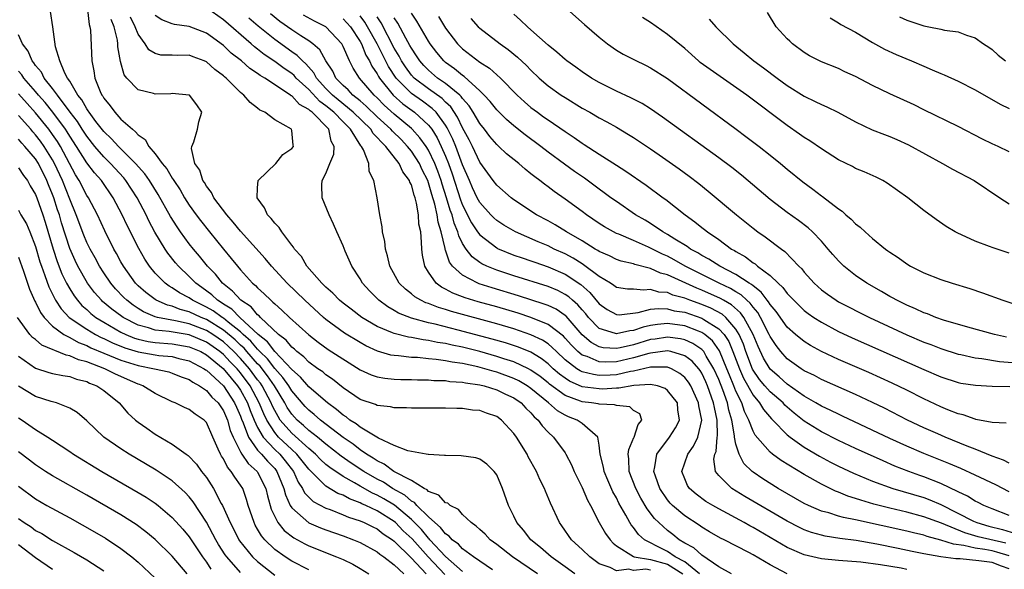
# Model space of a CAD drawing. Units: inches. Extents: x 2505869 to 2508000, y 1540363 to 1542000.
# Drawn here: x 2507803 to 2507918, y 1540782 to 1540846 of the extents above; entities that cross this region are included whole.
import ezdxf

# ---------------------------------------------------------------- set-up
doc = ezdxf.new("R2010")
doc.units = ezdxf.units.IN
doc.header["$MEASUREMENT"] = 0
doc.layers.add('LD25051539_2ft', color=72, linetype='Continuous')

msp = doc.modelspace()

# ---------------------------------------------------------------- linework, layer by layer
at = {"layer": 'LD25051539_2ft'}
for points, elevation in [([(2507865.09, 1540849), (2507869.26, 1540845.26), (2507871, 1540843.78), (2507871.96, 1540843), (2507873, 1540842.27), (2507873.79, 1540841.79), (2507875.11, 1540841.11), (2507876.47, 1540840.47), (2507877, 1540840.21), (2507879, 1540838.94), (2507887.01, 1540833), (2507888.16, 1540832.16), (2507889.7, 1540831), (2507891, 1540829.98), (2507892.2, 1540829), (2507893, 1540828.33), (2507894.84, 1540826.84), (2507896.01, 1540826.01), (2507897, 1540825.24), (2507897.15, 1540825.15), (2507899, 1540823.69), (2507899.42, 1540823.42), (2507899.88, 1540823), (2507900.49, 1540822.49), (2507901, 1540821.95), (2507901.55, 1540821.55), (2507902.13, 1540821), (2507903, 1540820.23), (2507904.51, 1540819), (2507904.8, 1540818.8), (2507905, 1540818.64), (2507905.99, 1540817.99), (2507907, 1540817.25), (2507907.42, 1540817), (2507909, 1540816.21), (2507911, 1540815.43), (2507912.31, 1540815), (2507914.37, 1540814.37), (2507915.87, 1540813.87), (2507918.23, 1540813), (2507923.33, 1540811.33)], 7982), ([(2507811.07, 1540847), (2507811.27, 1540845.27), (2507811.36, 1540845), (2507811.42, 1540844.58), (2507811.58, 1540841), (2507811.83, 1540839.83), (2507811.94, 1540839), (2507812.56, 1540837.44), (2507812.77, 1540837), (2507812.87, 1540836.87), (2507813, 1540836.63), (2507813.74, 1540835.74), (2507814.28, 1540835), (2507815, 1540834.2), (2507816.34, 1540833), (2507816.72, 1540832.72), (2507817, 1540832.36), (2507817.82, 1540831.82), (2507818.25, 1540831), (2507819, 1540830.14), (2507819.84, 1540829), (2507820.38, 1540828.38), (2507821, 1540827.3), (2507821.13, 1540827.13), (2507821.19, 1540827), (2507821.92, 1540825.92), (2507822.45, 1540825), (2507823, 1540824.14), (2507823.81, 1540823), (2507824.32, 1540822.32), (2507825.35, 1540821), (2507827, 1540818.98), (2507827.91, 1540817.91), (2507828.64, 1540817), (2507829, 1540816.57), (2507830.42, 1540815), (2507830.74, 1540814.74), (2507831, 1540814.45), (2507831.76, 1540813.76), (2507832.53, 1540813), (2507832.8, 1540812.8), (2507833, 1540812.58), (2507833.85, 1540811.85), (2507834.75, 1540811), (2507837, 1540808.96), (2507838.1, 1540808.1), (2507839.26, 1540807.26), (2507843, 1540804.88), (2507844.28, 1540804.28), (2507845, 1540804.05), (2507845.89, 1540803.89), (2507847, 1540803.79), (2507847.76, 1540803.76), (2507849, 1540803.74), (2507849.71, 1540803.71), (2507851, 1540803.7), (2507851.64, 1540803.64), (2507853, 1540803.61), (2507853.52, 1540803.52), (2507855, 1540803.43), (2507855.35, 1540803.35), (2507857, 1540803.13), (2507857.53, 1540803), (2507859, 1540802.55), (2507860.04, 1540802.04), (2507861, 1540801.59), (2507861.85, 1540801), (2507862.4, 1540800.4), (2507863, 1540799.84), (2507863.38, 1540799.38), (2507863.85, 1540799), (2507864.31, 1540798.31), (2507865, 1540797.59), (2507865.64, 1540797), (2507867, 1540795.16), (2507867.1, 1540795), (2507867.76, 1540793.76), (2507868.07, 1540793), (2507869, 1540791.1), (2507869.61, 1540789.61), (2507869.96, 1540789), (2507870.99, 1540787), (2507871.73, 1540785.73), (2507872.26, 1540785), (2507872.61, 1540784.61), (2507873, 1540784.29), (2507875, 1540783.03), (2507875.08, 1540783), (2507877, 1540782.68), (2507879, 1540782.13), (2507880.78, 1540781)], 8014), ([(2507907, 1540781.53), (2507906.33, 1540781.67), (2507903.92, 1540782.08), (2507901.64, 1540782.36), (2507899, 1540782.58), (2507897, 1540782.78), (2507895, 1540783.22), (2507893, 1540784.09), (2507889, 1540786.42), (2507888.62, 1540786.62), (2507887.95, 1540787), (2507885, 1540788.6), (2507884.31, 1540789), (2507883.49, 1540789.49), (2507882.33, 1540790.33), (2507881.56, 1540791), (2507881.34, 1540791.34), (2507881, 1540792.13), (2507880.66, 1540793), (2507881.35, 1540795), (2507882.05, 1540795.95), (2507882.52, 1540797), (2507882.99, 1540799), (2507882.67, 1540800.67), (2507882.63, 1540801), (2507881.71, 1540803), (2507881.43, 1540803.43), (2507881, 1540803.98), (2507880.45, 1540804.45), (2507879.44, 1540805), (2507879, 1540805.18), (2507877.2, 1540805.2), (2507877, 1540805.17), (2507875, 1540804.7), (2507874.66, 1540804.66), (2507873, 1540804.3), (2507872.26, 1540804.26), (2507871, 1540804.22), (2507870.31, 1540804.31), (2507869, 1540804.65), (2507868.75, 1540804.75), (2507868.38, 1540805), (2507867, 1540806.05), (2507865.98, 1540807), (2507865.5, 1540807.5), (2507865, 1540807.9), (2507864.35, 1540808.35), (2507863, 1540808.98), (2507861, 1540809.66), (2507859, 1540810.25), (2507853.69, 1540811.69), (2507853, 1540811.92), (2507852.16, 1540812.16), (2507851, 1540812.62), (2507850.71, 1540812.71), (2507850.11, 1540813), (2507849.41, 1540813.41), (2507849, 1540813.77), (2507848.3, 1540814.3), (2507847.57, 1540815), (2507846.48, 1540817), (2507846.22, 1540818.22), (2507845.97, 1540819), (2507845.9, 1540819.9), (2507845.62, 1540821), (2507845.58, 1540821.58), (2507845.29, 1540823), (2507844.98, 1540825), (2507844.61, 1540827), (2507844.08, 1540828.08), (2507844.01, 1540829), (2507843.41, 1540830.59), (2507843.17, 1540831), (2507843.08, 1540831.08), (2507841.89, 1540833), (2507841, 1540833.87), (2507839.91, 1540835), (2507839, 1540835.75), (2507838.27, 1540836.27), (2507837, 1540837.64), (2507835.53, 1540839), (2507835.28, 1540839.28), (2507835, 1540839.52), (2507834.12, 1540840.12), (2507833, 1540840.95), (2507831.77, 1540841.77), (2507831, 1540842.38), (2507830.64, 1540842.64), (2507830.24, 1540843), (2507827, 1540845.79), (2507825, 1540847.21)], 8006), ([(2507877, 1540781.46), (2507876.44, 1540781.56), (2507875, 1540781.41), (2507874.45, 1540781.55), (2507873, 1540781.36), (2507872.26, 1540781.74), (2507871, 1540782.2), (2507869.88, 1540783), (2507869, 1540783.87), (2507867.76, 1540785), (2507866.62, 1540786.62), (2507866.33, 1540787), (2507865.28, 1540789.28), (2507864.7, 1540790.7), (2507864.58, 1540791), (2507864.06, 1540792.06), (2507863.66, 1540793), (2507862.69, 1540794.69), (2507862.54, 1540795), (2507861.3, 1540797), (2507861, 1540797.42), (2507859.55, 1540799), (2507859, 1540799.4), (2507857.8, 1540799.8), (2507857, 1540800.11), (2507856.17, 1540800.17), (2507855, 1540800.33), (2507854.33, 1540800.33), (2507853, 1540800.37), (2507849, 1540800.38), (2507848.42, 1540800.42), (2507847, 1540800.43), (2507846.54, 1540800.54), (2507845, 1540800.69), (2507844.8, 1540800.8), (2507843, 1540801.4), (2507841, 1540802.76), (2507839.77, 1540803.77), (2507839, 1540804.29), (2507838.62, 1540804.62), (2507838.07, 1540805), (2507837, 1540805.77), (2507836.4, 1540806.4), (2507835.6, 1540807), (2507835.3, 1540807.3), (2507835, 1540807.53), (2507834.35, 1540808.35), (2507833.46, 1540809), (2507831.33, 1540811), (2507831.18, 1540811.18), (2507831, 1540811.3), (2507830.23, 1540812.23), (2507829.02, 1540813), (2507828.08, 1540814.07), (2507826.89, 1540815), (2507826.06, 1540816.06), (2507825.15, 1540817), (2507824.18, 1540818.18), (2507823.48, 1540819), (2507823, 1540819.61), (2507821.98, 1540821), (2507821.58, 1540821.58), (2507820.81, 1540822.81), (2507819.37, 1540825.37), (2507818.34, 1540827), (2507817.79, 1540827.79), (2507816.7, 1540829), (2507814.7, 1540831), (2507813.9, 1540831.9), (2507813, 1540832.73), (2507812.08, 1540833.92), (2507811.28, 1540835), (2507811.18, 1540835.18), (2507811, 1540835.41), (2507810.43, 1540836.43), (2507809.96, 1540837), (2507809, 1540838.63), (2507808.75, 1540839), (2507808.45, 1540839.55), (2507807.84, 1540841), (2507807.34, 1540842.66), (2507807.04, 1540845), (2507806.77, 1540846.77)], 8016), ([(2507882.74, 1540781), (2507881, 1540782.43), (2507879.9, 1540783), (2507879, 1540783.61), (2507877.74, 1540784.26), (2507877, 1540784.63), (2507876.31, 1540785), (2507875.61, 1540785.61), (2507875, 1540786.45), (2507874.74, 1540786.74), (2507874.59, 1540787), (2507874.11, 1540787.89), (2507873.29, 1540789.29), (2507873, 1540789.9), (2507872.6, 1540790.6), (2507871.99, 1540791.98), (2507871.57, 1540793), (2507871.5, 1540793.5), (2507871.11, 1540795), (2507871, 1540796.06), (2507870.85, 1540797), (2507869, 1540798.61), (2507868.43, 1540799), (2507867.38, 1540799.38), (2507867, 1540799.56), (2507866.09, 1540800.09), (2507865.07, 1540801), (2507863, 1540802.69), (2507862.56, 1540803), (2507861.58, 1540803.58), (2507861, 1540803.86), (2507859, 1540804.6), (2507858.68, 1540804.68), (2507857.62, 1540805), (2507856.77, 1540805.23), (2507855, 1540805.6), (2507853.76, 1540805.76), (2507853, 1540805.93), (2507851.91, 1540806.09), (2507851, 1540806.16), (2507849.7, 1540806.3), (2507849, 1540806.32), (2507847.49, 1540806.51), (2507847, 1540806.53), (2507846.59, 1540806.59), (2507845.04, 1540807.04), (2507843.68, 1540807.68), (2507843, 1540808.06), (2507841.17, 1540809.17), (2507839, 1540810.76), (2507838.71, 1540811), (2507836.51, 1540813), (2507834.47, 1540815), (2507832.64, 1540817), (2507831.9, 1540817.9), (2507829, 1540821.07), (2507828.14, 1540822.14), (2507827.38, 1540823), (2507825.89, 1540825), (2507825.61, 1540825.61), (2507825, 1540826.35), (2507824.77, 1540826.77), (2507824.59, 1540827), (2507824.22, 1540828.22), (2507823.67, 1540829), (2507823.26, 1540830.74), (2507823.29, 1540831), (2507823.54, 1540831.54), (2507823.97, 1540833), (2507824.13, 1540833.87), (2507824.47, 1540835), (2507823.87, 1540835.87), (2507823.03, 1540837), (2507823, 1540837.01), (2507821, 1540837.19), (2507820.83, 1540837.17), (2507819, 1540837.12), (2507818.82, 1540837.18), (2507817, 1540837.62), (2507815.68, 1540839), (2507815.38, 1540839.38), (2507814.94, 1540840.94), (2507814.65, 1540842.65), (2507814.63, 1540843), (2507814.58, 1540843.42), (2507814.21, 1540845), (2507813.86, 1540845.86)], 8012), ([(2507886.46, 1540781), (2507885, 1540781.82), (2507883, 1540783.18), (2507882.06, 1540784.06), (2507881, 1540784.61), (2507880.37, 1540785), (2507879.61, 1540785.61), (2507879, 1540786.07), (2507877.97, 1540787), (2507877.48, 1540787.48), (2507876.61, 1540788.61), (2507875.86, 1540789.86), (2507875.27, 1540791), (2507874.5, 1540793), (2507874.46, 1540794.46), (2507874.37, 1540795), (2507874.45, 1540795.55), (2507875.05, 1540796.95), (2507875.09, 1540797), (2507875.54, 1540798.46), (2507875.98, 1540799), (2507875.74, 1540799.74), (2507875, 1540800.13), (2507874.56, 1540800.56), (2507873, 1540800.7), (2507872.79, 1540800.79), (2507871, 1540800.85), (2507870.88, 1540800.88), (2507870.08, 1540801), (2507869, 1540801.12), (2507868.79, 1540801.21), (2507867, 1540801.86), (2507865.18, 1540803.18), (2507865, 1540803.35), (2507864.07, 1540804.08), (2507863, 1540804.85), (2507862.72, 1540805), (2507861, 1540805.8), (2507859.83, 1540806.17), (2507859, 1540806.45), (2507857.01, 1540807.01), (2507855, 1540807.52), (2507853.76, 1540807.76), (2507853, 1540807.95), (2507852.08, 1540808.08), (2507851, 1540808.31), (2507850.37, 1540808.37), (2507849, 1540808.64), (2507848.68, 1540808.68), (2507847, 1540809.11), (2507846.79, 1540809.21), (2507845, 1540809.95), (2507843.22, 1540811), (2507841.95, 1540811.95), (2507841, 1540812.67), (2507840.6, 1540813), (2507839.82, 1540813.82), (2507839, 1540814.53), (2507838.77, 1540814.77), (2507838.52, 1540815), (2507836.78, 1540817), (2507836.12, 1540818.12), (2507835.31, 1540819), (2507835.21, 1540819.21), (2507835, 1540819.45), (2507833.82, 1540821), (2507833.52, 1540821.52), (2507833, 1540822.01), (2507832.59, 1540822.59), (2507832.14, 1540823), (2507831.82, 1540823.82), (2507830.95, 1540825), (2507831, 1540826.16), (2507831.06, 1540827), (2507833.12, 1540829), (2507833.94, 1540830.05), (2507835, 1540830.75), (2507835.19, 1540831), (2507835.16, 1540831.16), (2507835, 1540832.86), (2507834.97, 1540833), (2507833, 1540834.1), (2507831.86, 1540835), (2507831.26, 1540835.26), (2507831, 1540835.49), (2507830.12, 1540836.12), (2507829.39, 1540837), (2507829, 1540837.3), (2507827.31, 1540839), (2507827.14, 1540839.14), (2507827, 1540839.27), (2507826.01, 1540840.01), (2507825, 1540840.88), (2507824.73, 1540841), (2507823.46, 1540841.46), (2507823, 1540841.66), (2507821.65, 1540841.65), (2507821, 1540841.69), (2507819.69, 1540841.69), (2507819, 1540841.85), (2507818.28, 1540842.28), (2507817.83, 1540843), (2507817, 1540844.14), (2507816.67, 1540845), (2507816.13, 1540846.13)], 8010), ([(2507893, 1540781.01), (2507891, 1540782.07), (2507889, 1540783.22), (2507888.51, 1540783.49), (2507885.61, 1540785), (2507885.2, 1540785.2), (2507883.92, 1540785.92), (2507883, 1540786.46), (2507882.69, 1540786.69), (2507881, 1540787.79), (2507879.59, 1540789), (2507879.29, 1540789.29), (2507879, 1540789.65), (2507878.07, 1540791), (2507877.57, 1540792.43), (2507877.39, 1540793), (2507877.52, 1540793.52), (2507877.72, 1540795), (2507879.24, 1540797), (2507879.92, 1540798.08), (2507880.39, 1540799), (2507880.21, 1540800.21), (2507880.14, 1540801), (2507879, 1540802.47), (2507878.7, 1540802.7), (2507877.81, 1540803), (2507877, 1540803.17), (2507875.03, 1540803.03), (2507873.29, 1540802.71), (2507873, 1540802.72), (2507871.38, 1540802.62), (2507871, 1540802.63), (2507869, 1540802.9), (2507867.53, 1540803.53), (2507867, 1540803.88), (2507866.35, 1540804.35), (2507865.62, 1540805), (2507865, 1540805.57), (2507864.2, 1540806.2), (2507863, 1540806.93), (2507861.54, 1540807.54), (2507860.03, 1540808.03), (2507858.47, 1540808.47), (2507854.47, 1540809.53), (2507851.8, 1540810.2), (2507851, 1540810.37), (2507849, 1540810.92), (2507847.51, 1540811.51), (2507847, 1540811.81), (2507846.23, 1540812.23), (2507845.19, 1540813), (2507844.1, 1540814.1), (2507843.29, 1540815), (2507843, 1540815.53), (2507842.02, 1540817), (2507841.24, 1540818.76), (2507841, 1540819.37), (2507840.27, 1540821), (2507839.89, 1540821.89), (2507839.37, 1540823), (2507838.54, 1540825), (2507838.5, 1540826.5), (2507838.57, 1540827), (2507839, 1540827.85), (2507839.45, 1540829), (2507839.91, 1540830.09), (2507839.96, 1540831), (2507839.61, 1540831.61), (2507839.32, 1540833), (2507837.38, 1540835), (2507837.16, 1540835.16), (2507837, 1540835.32), (2507835.92, 1540835.92), (2507835, 1540836.9), (2507834.93, 1540836.93), (2507834.85, 1540837), (2507831.83, 1540839), (2507831.3, 1540839.3), (2507831, 1540839.53), (2507830.1, 1540840.11), (2507829.1, 1540841), (2507827.92, 1540841.92), (2507827, 1540842.79), (2507825, 1540844.23), (2507823, 1540845.02), (2507821.26, 1540845.26), (2507821, 1540845.33), (2507819.79, 1540845.79), (2507819, 1540846.32)], 8008), ([(2507919, 1540781.6), (2507918.08, 1540781.92), (2507917, 1540782.32), (2507915.45, 1540782.55), (2507913.24, 1540782.76), (2507912.76, 1540782.76), (2507911, 1540783), (2507909, 1540783.36), (2507907.63, 1540783.63), (2507906.01, 1540783.99), (2507903.5, 1540784.5), (2507901.09, 1540784.91), (2507899.16, 1540785.16), (2507897.43, 1540785.43), (2507897, 1540785.53), (2507895.85, 1540785.85), (2507895, 1540786.17), (2507894.43, 1540786.43), (2507893, 1540787.18), (2507888.05, 1540790.05), (2507886.51, 1540791), (2507885, 1540792.5), (2507884.61, 1540793), (2507884.4, 1540794.41), (2507884.51, 1540795), (2507884.67, 1540795.33), (2507884.8, 1540797), (2507884.83, 1540797.17), (2507884.79, 1540799), (2507884.47, 1540800.47), (2507884.39, 1540801), (2507883.68, 1540803), (2507883.48, 1540803.48), (2507883, 1540804.48), (2507882.8, 1540804.8), (2507882.64, 1540805), (2507881.87, 1540805.87), (2507881, 1540806.52), (2507879.37, 1540807), (2507879, 1540807.08), (2507877, 1540806.84), (2507876.79, 1540806.79), (2507875, 1540806.26), (2507873, 1540805.82), (2507871.78, 1540805.78), (2507871, 1540805.82), (2507869.58, 1540806.42), (2507869, 1540806.59), (2507868.49, 1540807), (2507867.74, 1540807.74), (2507867, 1540808.59), (2507866.8, 1540808.8), (2507865, 1540810.19), (2507863, 1540810.99), (2507861.49, 1540811.49), (2507859, 1540812.23), (2507856.84, 1540812.84), (2507855.3, 1540813.3), (2507855, 1540813.42), (2507853.84, 1540813.84), (2507853, 1540814.31), (2507852.53, 1540814.53), (2507851.9, 1540815), (2507851, 1540816.3), (2507850.56, 1540817), (2507850.29, 1540818.29), (2507850.21, 1540819), (2507850.2, 1540819.8), (2507850.09, 1540821), (2507849.89, 1540821.89), (2507849.84, 1540823), (2507849.62, 1540824.38), (2507849.44, 1540825), (2507849.31, 1540825.31), (2507849, 1540826.5), (2507848.83, 1540826.83), (2507848.79, 1540827), (2507848.02, 1540828.02), (2507847.59, 1540829), (2507846.01, 1540831), (2507845.49, 1540831.49), (2507845, 1540832.06), (2507844.52, 1540832.52), (2507844.24, 1540833), (2507842.18, 1540835), (2507840.43, 1540836.43), (2507839.75, 1540837), (2507839, 1540837.78), (2507837.89, 1540839), (2507837.59, 1540839.59), (2507836.65, 1540840.65), (2507836.24, 1540841), (2507835.64, 1540841.64), (2507835, 1540842.06), (2507833, 1540843.49), (2507831.06, 1540845.06), (2507829.99, 1540845.99)], 8004), ([(2507919, 1540783.11), (2507917.55, 1540783.55), (2507917, 1540783.69), (2507916.14, 1540783.86), (2507915, 1540784.01), (2507913.66, 1540784.34), (2507912.47, 1540784.47), (2507911, 1540784.96), (2507909.38, 1540785.38), (2507909, 1540785.52), (2507907.79, 1540785.79), (2507907, 1540785.99), (2507901, 1540787.31), (2507899.59, 1540787.59), (2507899, 1540787.77), (2507897.86, 1540788.14), (2507897, 1540788.36), (2507895.51, 1540789), (2507895, 1540789.25), (2507891.96, 1540791), (2507890.13, 1540792.13), (2507889, 1540792.91), (2507888.89, 1540793), (2507887.92, 1540793.92), (2507887.39, 1540795), (2507887, 1540796.19), (2507886.84, 1540797), (2507886.83, 1540797.17), (2507886.5, 1540799), (2507886.16, 1540800.16), (2507886, 1540801), (2507885.47, 1540802.53), (2507885, 1540803.73), (2507884.43, 1540805), (2507883.53, 1540806.47), (2507883.24, 1540807), (2507883.14, 1540807.14), (2507883, 1540807.25), (2507881.96, 1540807.96), (2507881, 1540808.38), (2507880.49, 1540808.49), (2507879, 1540808.68), (2507877.54, 1540808.46), (2507877, 1540808.4), (2507875, 1540807.8), (2507873.45, 1540807.45), (2507873, 1540807.37), (2507871.46, 1540807.46), (2507871, 1540807.57), (2507870.05, 1540808.05), (2507868.98, 1540808.98), (2507867.13, 1540811.13), (2507867, 1540811.24), (2507865.95, 1540811.95), (2507865, 1540812.39), (2507864.56, 1540812.56), (2507861.53, 1540813.53), (2507858.45, 1540814.45), (2507856.94, 1540814.94), (2507856.79, 1540815), (2507855, 1540815.93), (2507853.82, 1540817), (2507853.45, 1540817.45), (2507853, 1540818.85), (2507852.95, 1540818.95), (2507852.94, 1540819.06), (2507852.48, 1540821), (2507852.13, 1540822.13), (2507852.02, 1540823), (2507851.74, 1540824.26), (2507851.39, 1540825.39), (2507851, 1540826.76), (2507850.91, 1540827), (2507850.27, 1540828.27), (2507849.94, 1540829), (2507849, 1540830.44), (2507848.55, 1540831), (2507847.8, 1540831.8), (2507846.78, 1540832.78), (2507846.59, 1540833), (2507845, 1540834.46), (2507843.71, 1540835.71), (2507843, 1540836.32), (2507842.15, 1540837), (2507841.6, 1540837.6), (2507841, 1540838.13), (2507840.16, 1540839), (2507839.79, 1540839.79), (2507838.99, 1540841), (2507838.3, 1540842.3), (2507837.46, 1540843), (2507837, 1540843.34), (2507836.07, 1540843.93), (2507835, 1540844.64), (2507833.62, 1540845.62), (2507832.51, 1540846.51)], 8002), ([(2507918.58, 1540784.58), (2507915.35, 1540785.35), (2507913.8, 1540785.8), (2507911.08, 1540786.92), (2507909, 1540787.68), (2507907, 1540788.21), (2507905, 1540788.68), (2507903.16, 1540789.16), (2507901.61, 1540789.61), (2507901, 1540789.83), (2507900.1, 1540790.1), (2507899, 1540790.55), (2507898.67, 1540790.67), (2507897, 1540791.48), (2507895, 1540792.63), (2507892.28, 1540794.28), (2507891.29, 1540795), (2507891, 1540795.23), (2507889.24, 1540797.24), (2507889, 1540797.71), (2507888.51, 1540799), (2507888.01, 1540800.01), (2507887.68, 1540801), (2507887, 1540802.37), (2507886.75, 1540803), (2507886.24, 1540804.24), (2507885.94, 1540805), (2507885.08, 1540807.08), (2507884.26, 1540808.26), (2507883.36, 1540809), (2507883, 1540809.25), (2507882.62, 1540809.38), (2507881, 1540810.01), (2507879, 1540810.28), (2507877.82, 1540810.18), (2507877, 1540810.05), (2507876.14, 1540809.86), (2507875, 1540809.46), (2507874.57, 1540809.43), (2507873, 1540809.07), (2507872.88, 1540809.12), (2507871, 1540809.71), (2507869.74, 1540811), (2507869.42, 1540811.42), (2507869, 1540811.88), (2507868.48, 1540812.48), (2507867.87, 1540813), (2507867.42, 1540813.42), (2507867, 1540813.7), (2507866.13, 1540814.14), (2507865, 1540814.62), (2507861, 1540815.87), (2507859, 1540816.52), (2507857.84, 1540817), (2507857.27, 1540817.27), (2507857, 1540817.44), (2507856.1, 1540818.1), (2507855.42, 1540819), (2507855, 1540819.65), (2507854.54, 1540820.54), (2507854.44, 1540821), (2507854.01, 1540822.01), (2507853.76, 1540823), (2507853.55, 1540823.55), (2507853.12, 1540825), (2507852.59, 1540826.59), (2507852.48, 1540827), (2507852.1, 1540828.1), (2507851.75, 1540829), (2507851, 1540830.55), (2507850.72, 1540831), (2507850.01, 1540832.01), (2507849.1, 1540833), (2507849, 1540833.09), (2507847, 1540834.77), (2507845.83, 1540835.83), (2507845, 1540836.68), (2507844.64, 1540837), (2507842.94, 1540839), (2507842.17, 1540840.17), (2507841.75, 1540841), (2507841, 1540842.7), (2507840.85, 1540843), (2507839, 1540844.97), (2507837.65, 1540845.65), (2507836.36, 1540846.36)], 8000), ([(2507841, 1540845.92), (2507841.46, 1540845.46), (2507841.86, 1540845), (2507843, 1540843.28), (2507843.15, 1540843), (2507843.69, 1540841.69), (2507844.1, 1540841), (2507844.39, 1540840.39), (2507845, 1540839.5), (2507845.17, 1540839.17), (2507845.28, 1540839), (2507846.86, 1540837), (2507847.99, 1540835.99), (2507849.36, 1540835), (2507851, 1540833.5), (2507851.39, 1540833), (2507852.01, 1540832.01), (2507852.5, 1540831), (2507853, 1540829.86), (2507853.35, 1540829), (2507853.78, 1540827.78), (2507854.76, 1540824.76), (2507855, 1540824.13), (2507856.05, 1540822.05), (2507856.75, 1540821), (2507857, 1540820.66), (2507859, 1540819.13), (2507859.08, 1540819.08), (2507861, 1540818.3), (2507861.96, 1540817.96), (2507863, 1540817.62), (2507863.45, 1540817.45), (2507865, 1540816.92), (2507867, 1540816.06), (2507868.84, 1540814.84), (2507869.91, 1540813.91), (2507871, 1540812.59), (2507871.94, 1540811.94), (2507873, 1540811.33), (2507873.32, 1540811.32), (2507875.57, 1540811.57), (2507877, 1540811.96), (2507877.94, 1540812.06), (2507879, 1540811.99), (2507879.78, 1540811.78), (2507881, 1540811.6), (2507883, 1540810.92), (2507883.25, 1540810.75), (2507885, 1540809.68), (2507885.61, 1540809), (2507886.17, 1540808.17), (2507886.65, 1540807), (2507887.4, 1540805), (2507887.89, 1540803.89), (2507889, 1540801.89), (2507889.76, 1540801), (2507890.22, 1540800.22), (2507891.15, 1540799.15), (2507891.32, 1540799), (2507893, 1540797.27), (2507893.35, 1540797), (2507895, 1540795.83), (2507896.78, 1540794.78), (2507898.08, 1540794.08), (2507899, 1540793.61), (2507900.77, 1540792.77), (2507903, 1540791.85), (2507905.35, 1540791), (2507909, 1540789.93), (2507909.68, 1540789.68), (2507911, 1540789.12), (2507914.82, 1540787.18), (2507915.22, 1540787), (2507916.6, 1540786.6), (2507918.2, 1540786.2), (2507919.74, 1540785.74)], 7998), ([(2507919, 1540787.85), (2507917, 1540788.61), (2507916.02, 1540789), (2507915.36, 1540789.35), (2507915, 1540789.53), (2507914.1, 1540790.1), (2507913, 1540790.61), (2507911, 1540791.58), (2507909, 1540792.37), (2507908.53, 1540792.53), (2507907.23, 1540793), (2507905.62, 1540793.62), (2507904.22, 1540794.22), (2507901, 1540795.67), (2507899, 1540796.61), (2507897, 1540797.62), (2507895, 1540798.86), (2507893.81, 1540799.81), (2507892.74, 1540800.74), (2507892.51, 1540801), (2507891, 1540802.3), (2507890.39, 1540803), (2507889.76, 1540803.76), (2507888.95, 1540804.95), (2507888.17, 1540807), (2507887.87, 1540807.87), (2507887.38, 1540809), (2507887, 1540809.63), (2507885.81, 1540811), (2507885.38, 1540811.38), (2507884.07, 1540812.07), (2507883, 1540812.51), (2507881.61, 1540813), (2507881, 1540813.24), (2507879.62, 1540813.62), (2507879, 1540813.9), (2507877.97, 1540813.97), (2507877, 1540814.28), (2507876.18, 1540814.18), (2507875, 1540814.29), (2507874.31, 1540814.31), (2507873, 1540814.52), (2507872.72, 1540814.72), (2507872.3, 1540815), (2507871, 1540815.77), (2507869.17, 1540817.17), (2507869, 1540817.26), (2507867.93, 1540817.93), (2507867, 1540818.42), (2507865.71, 1540819), (2507865, 1540819.36), (2507863.84, 1540819.84), (2507861.18, 1540821), (2507859.81, 1540821.81), (2507859, 1540822.34), (2507858.65, 1540822.65), (2507858.31, 1540823), (2507857, 1540824.45), (2507856.71, 1540825), (2507856.17, 1540826.17), (2507855.79, 1540827), (2507855, 1540828.84), (2507854.2, 1540831), (2507853.85, 1540831.85), (2507853.19, 1540833.19), (2507853, 1540833.48), (2507851.89, 1540835), (2507851.45, 1540835.45), (2507850.29, 1540836.29), (2507849, 1540837.18), (2507847.21, 1540839), (2507846.34, 1540840.34), (2507844.98, 1540843), (2507843.88, 1540845), (2507843.55, 1540845.55), (2507843, 1540846.26)], 7996), ([(2507919, 1540790.61), (2507917.42, 1540791.42), (2507915, 1540792.56), (2507913.32, 1540793.32), (2507911.92, 1540793.92), (2507909, 1540795.08), (2507907, 1540795.94), (2507905, 1540796.84), (2507899.46, 1540799.46), (2507899, 1540799.67), (2507898.12, 1540800.12), (2507897, 1540800.62), (2507896.37, 1540801), (2507895, 1540801.79), (2507893, 1540803.19), (2507892.05, 1540804.05), (2507891, 1540804.95), (2507890.24, 1540806.24), (2507889.6, 1540807.6), (2507889.01, 1540809), (2507887.93, 1540811), (2507887.55, 1540811.55), (2507886.47, 1540812.47), (2507885.54, 1540813), (2507885.21, 1540813.21), (2507883, 1540814.18), (2507882.41, 1540814.41), (2507879, 1540815.97), (2507878.18, 1540816.18), (2507877, 1540816.73), (2507875.18, 1540817.18), (2507875, 1540817.26), (2507873.57, 1540817.57), (2507873, 1540817.78), (2507872.19, 1540818.19), (2507871, 1540818.71), (2507870.83, 1540818.83), (2507870.52, 1540819), (2507869, 1540819.94), (2507867.15, 1540821), (2507865.83, 1540821.83), (2507865, 1540822.29), (2507863.65, 1540823), (2507861, 1540824.76), (2507860.68, 1540825), (2507859, 1540826.46), (2507858.58, 1540827), (2507857, 1540829.16), (2507856.16, 1540831), (2507855.77, 1540831.77), (2507855, 1540833.17), (2507854.41, 1540834.41), (2507853.62, 1540835.62), (2507853, 1540836.18), (2507852.6, 1540836.6), (2507851, 1540837.73), (2507849.31, 1540839), (2507849, 1540839.33), (2507848.3, 1540840.3), (2507847.85, 1540841), (2507847.56, 1540841.56), (2507847, 1540842.49), (2507845.46, 1540845.46), (2507845, 1540846.14)], 7994), ([(2507919, 1540793.96), (2507918.32, 1540794.32), (2507917, 1540794.78), (2507915, 1540795.59), (2507914.05, 1540795.95), (2507911.48, 1540797), (2507910.63, 1540797.37), (2507909, 1540798.1), (2507907.09, 1540799), (2507904.38, 1540800.38), (2507903, 1540801.04), (2507901, 1540801.97), (2507897, 1540803.74), (2507896.19, 1540804.19), (2507895, 1540804.77), (2507894.64, 1540805), (2507893, 1540806.17), (2507892.26, 1540807), (2507891.7, 1540807.7), (2507891, 1540808.76), (2507890.89, 1540809), (2507889.88, 1540811), (2507889.56, 1540811.56), (2507889, 1540812.19), (2507888.67, 1540812.67), (2507888.27, 1540813), (2507887.63, 1540813.63), (2507887, 1540813.99), (2507886.38, 1540814.38), (2507885.04, 1540815), (2507881.06, 1540817), (2507879.75, 1540817.75), (2507879, 1540818.15), (2507878.4, 1540818.4), (2507876.77, 1540819.23), (2507875, 1540820), (2507873.27, 1540820.73), (2507873, 1540820.83), (2507872.66, 1540821), (2507871.6, 1540821.6), (2507871, 1540821.99), (2507869.52, 1540823), (2507869, 1540823.39), (2507867, 1540824.85), (2507865.72, 1540825.72), (2507865, 1540826.26), (2507864.57, 1540826.57), (2507864.04, 1540827), (2507863.44, 1540827.44), (2507863, 1540827.81), (2507862.33, 1540828.33), (2507861.59, 1540829), (2507860.15, 1540830.15), (2507859.26, 1540831), (2507859, 1540831.23), (2507858.18, 1540832.18), (2507857.55, 1540833), (2507857, 1540833.68), (2507856.24, 1540835), (2507855.76, 1540835.76), (2507855, 1540836.59), (2507854.84, 1540836.84), (2507854.66, 1540837), (2507853, 1540838.37), (2507852.07, 1540839), (2507851, 1540839.91), (2507850.46, 1540840.46), (2507849.98, 1540841), (2507849.6, 1540841.6), (2507849, 1540842.49), (2507848.82, 1540842.82), (2507848.35, 1540843.65), (2507847.41, 1540845.41), (2507847, 1540846.03)], 7992), ([(2507918.65, 1540798.65), (2507917, 1540798.71), (2507915.08, 1540799.08), (2507915, 1540799.09), (2507913.6, 1540799.6), (2507913, 1540799.73), (2507911.81, 1540800.19), (2507911, 1540800.53), (2507909, 1540801.48), (2507907, 1540802.48), (2507905.3, 1540803.3), (2507902.54, 1540804.54), (2507899, 1540806.08), (2507897.02, 1540807.02), (2507895.73, 1540807.73), (2507895, 1540808.18), (2507893.99, 1540809), (2507893, 1540809.87), (2507891.7, 1540811.7), (2507891, 1540812.52), (2507890.83, 1540812.83), (2507890.67, 1540813), (2507889.97, 1540813.97), (2507889, 1540814.68), (2507888.84, 1540814.84), (2507888.56, 1540815), (2507887, 1540816.03), (2507885.1, 1540817), (2507883.83, 1540817.83), (2507883, 1540818.26), (2507882.55, 1540818.55), (2507881.68, 1540819), (2507881.29, 1540819.29), (2507879.85, 1540820.15), (2507879, 1540820.69), (2507878.44, 1540821), (2507877, 1540821.97), (2507876.36, 1540822.36), (2507875.24, 1540823), (2507873, 1540824.54), (2507872.36, 1540825), (2507871.59, 1540825.59), (2507871, 1540826), (2507869.27, 1540827.27), (2507868.08, 1540828.08), (2507866.92, 1540828.92), (2507865, 1540830.34), (2507864.15, 1540831), (2507862.34, 1540832.34), (2507861, 1540833.42), (2507860.15, 1540834.15), (2507859, 1540835.29), (2507858.24, 1540836.24), (2507857.54, 1540837), (2507857, 1540837.52), (2507855.18, 1540839.18), (2507855, 1540839.28), (2507854.07, 1540840.07), (2507853, 1540840.83), (2507852.8, 1540841), (2507851.98, 1540841.98), (2507851.19, 1540843), (2507851, 1540843.3), (2507849.64, 1540845.64), (2507849, 1540846.58)], 7990), ([(2507852.18, 1540846.18), (2507853, 1540844.82), (2507854.41, 1540843), (2507855, 1540842.41), (2507857, 1540840.87), (2507858.15, 1540840.15), (2507859.42, 1540839), (2507861.39, 1540837), (2507862.23, 1540836.23), (2507863, 1540835.56), (2507863.75, 1540835), (2507864.48, 1540834.48), (2507865, 1540834.1), (2507867, 1540832.74), (2507868.06, 1540832.06), (2507869, 1540831.37), (2507869.23, 1540831.23), (2507871, 1540830.08), (2507873, 1540828.8), (2507874.11, 1540828.11), (2507876.48, 1540826.48), (2507878.48, 1540825), (2507878.79, 1540824.79), (2507881.05, 1540823), (2507882.2, 1540822.2), (2507883, 1540821.53), (2507883.3, 1540821.3), (2507883.66, 1540821), (2507885, 1540820.1), (2507886.48, 1540819), (2507886.82, 1540818.82), (2507887, 1540818.7), (2507888.1, 1540818.1), (2507889, 1540817.4), (2507889.25, 1540817.25), (2507889.54, 1540817), (2507891, 1540815.91), (2507891.93, 1540815), (2507892.5, 1540814.5), (2507893, 1540813.79), (2507893.76, 1540813), (2507894.39, 1540812.39), (2507895, 1540811.81), (2507895.46, 1540811.46), (2507896.13, 1540811), (2507897, 1540810.43), (2507899, 1540809.37), (2507900.61, 1540808.61), (2507909, 1540804.91), (2507911, 1540804.05), (2507913, 1540803.4), (2507913.33, 1540803.33), (2507915.06, 1540803.06), (2507917, 1540802.98), (2507919.06, 1540802.94)], 7988), ([(2507855.98, 1540845.98), (2507856.81, 1540845), (2507857, 1540844.82), (2507859.38, 1540843), (2507860.34, 1540842.34), (2507861.44, 1540841.44), (2507862.47, 1540840.47), (2507863, 1540839.9), (2507863.96, 1540839), (2507865, 1540838.1), (2507866.55, 1540837), (2507867, 1540836.71), (2507869, 1540835.49), (2507869.89, 1540835), (2507871, 1540834.35), (2507871.88, 1540833.88), (2507873, 1540833.24), (2507874.41, 1540832.41), (2507875, 1540832.04), (2507877, 1540830.72), (2507878.01, 1540830.01), (2507880.36, 1540828.36), (2507881.51, 1540827.51), (2507882.65, 1540826.65), (2507883.76, 1540825.76), (2507887.05, 1540823), (2507889, 1540821.44), (2507889.58, 1540821), (2507890.42, 1540820.42), (2507892.32, 1540819), (2507892.73, 1540818.73), (2507894.38, 1540817), (2507894.7, 1540816.7), (2507895, 1540816.3), (2507896.15, 1540815), (2507897, 1540814.24), (2507897.71, 1540813.71), (2507898.73, 1540813), (2507899, 1540812.84), (2507902.62, 1540811), (2507907, 1540808.96), (2507909, 1540808.11), (2507909.82, 1540807.82), (2507911, 1540807.35), (2507913, 1540806.72), (2507913.34, 1540806.66), (2507915, 1540806.29), (2507915.8, 1540806.2), (2507917.86, 1540805.86), (2507920.34, 1540805.66)], 7986), ([(2507918.69, 1540808.69), (2507917.26, 1540809), (2507914.13, 1540809.87), (2507911.31, 1540810.69), (2507910.41, 1540811), (2507909.41, 1540811.41), (2507909, 1540811.54), (2507908.01, 1540812.01), (2507907, 1540812.42), (2507905.82, 1540813), (2507905.31, 1540813.31), (2507905, 1540813.46), (2507904.04, 1540814.04), (2507902.33, 1540815), (2507901, 1540815.92), (2507899.63, 1540817), (2507899, 1540817.62), (2507898.35, 1540818.35), (2507897.81, 1540819), (2507897, 1540819.91), (2507895.96, 1540821), (2507895.47, 1540821.47), (2507894.34, 1540822.34), (2507893, 1540823.28), (2507891, 1540824.8), (2507887.64, 1540827.64), (2507886.53, 1540828.53), (2507885, 1540829.68), (2507878.41, 1540834.41), (2507877, 1540835.38), (2507876.01, 1540836.01), (2507874.7, 1540836.7), (2507873, 1540837.48), (2507871, 1540838.48), (2507870.1, 1540839), (2507869, 1540839.73), (2507868.26, 1540840.26), (2507867.2, 1540841), (2507867, 1540841.16), (2507866.04, 1540842.04), (2507865, 1540842.86), (2507863, 1540844.65), (2507862.58, 1540845), (2507861.78, 1540845.78), (2507861, 1540846.47)], 7984), ([(2507919, 1540818.51), (2507917.13, 1540819.13), (2507916.69, 1540819.31), (2507915, 1540819.92), (2507912.88, 1540820.88), (2507912.65, 1540821), (2507911.63, 1540821.63), (2507910.45, 1540822.45), (2507909, 1540823.52), (2507907.13, 1540825), (2507904.71, 1540826.71), (2507904.21, 1540827), (2507903.4, 1540827.4), (2507902.02, 1540828.02), (2507901, 1540828.43), (2507900.64, 1540828.64), (2507899, 1540829.45), (2507897, 1540830.71), (2507895.64, 1540831.64), (2507895, 1540832.03), (2507894.44, 1540832.44), (2507893, 1540833.44), (2507888.28, 1540837), (2507883.98, 1540839.98), (2507882.83, 1540840.83), (2507882.63, 1540841), (2507881, 1540842.44), (2507879, 1540844.1), (2507877, 1540845.48), (2507876.06, 1540846.06)], 7980), ([(2507883.87, 1540845.87), (2507884.66, 1540845), (2507886.66, 1540843), (2507887.96, 1540841.96), (2507889.08, 1540841), (2507890.21, 1540840.21), (2507891.81, 1540839), (2507893, 1540838.14), (2507895, 1540836.87), (2507896.27, 1540836.27), (2507897, 1540835.89), (2507897.63, 1540835.63), (2507898.94, 1540835), (2507901, 1540833.88), (2507902.94, 1540832.94), (2507904.38, 1540832.38), (2507905, 1540832.16), (2507905.82, 1540831.82), (2507907.2, 1540831.2), (2507911.2, 1540829), (2507912.34, 1540828.34), (2507914.9, 1540827), (2507917.89, 1540825), (2507919, 1540824.29)], 7978), ([(2507919, 1540830.37), (2507917.69, 1540831), (2507917, 1540831.3), (2507915.86, 1540831.86), (2507913, 1540833.34), (2507909, 1540835.27), (2507907.85, 1540835.85), (2507905, 1540837.17), (2507903, 1540838.12), (2507901, 1540839.16), (2507899.74, 1540839.74), (2507899, 1540840.1), (2507897, 1540840.89), (2507896.78, 1540841), (2507895.61, 1540841.61), (2507895, 1540841.97), (2507893.64, 1540843), (2507893.3, 1540843.3), (2507893, 1540843.6), (2507891.72, 1540845), (2507890.68, 1540846.68)], 7976), ([(2507898.03, 1540846.03), (2507899, 1540845.45), (2507899.27, 1540845.27), (2507901, 1540844.35), (2507903, 1540843.17), (2507904.39, 1540842.39), (2507905.76, 1540841.76), (2507907.56, 1540841), (2507909, 1540840.37), (2507909.97, 1540839.97), (2507911, 1540839.52), (2507911.37, 1540839.37), (2507913, 1540838.63), (2507915, 1540837.62), (2507917.95, 1540835.95), (2507919, 1540835.42)], 7974), ([(2507906.15, 1540846.15), (2507907, 1540845.76), (2507907.58, 1540845.58), (2507909, 1540845.11), (2507909.6, 1540845), (2507911, 1540844.7), (2507911.41, 1540844.59), (2507913, 1540844.39), (2507914, 1540844), (2507915, 1540843.7), (2507916, 1540843), (2507916.6, 1540842.6), (2507917, 1540842.32), (2507917.68, 1540841.68), (2507918.56, 1540841)], 7972), ([(2507868.15, 1540781), (2507867, 1540781.85), (2507865.35, 1540783), (2507864.1, 1540784.1), (2507862.98, 1540785), (2507862.12, 1540786.12), (2507861.36, 1540787), (2507861, 1540787.76), (2507860.38, 1540789), (2507859.67, 1540791), (2507859, 1540792.58), (2507858.7, 1540793), (2507857.83, 1540793.83), (2507857, 1540794.43), (2507856.56, 1540794.56), (2507854.82, 1540794.82), (2507853, 1540794.84), (2507852.87, 1540794.87), (2507851, 1540794.95), (2507850.97, 1540794.97), (2507850.73, 1540795), (2507848.59, 1540795.41), (2507847, 1540796.04), (2507845.14, 1540796.86), (2507843, 1540798.17), (2507842.55, 1540798.55), (2507841.81, 1540799), (2507841.36, 1540799.36), (2507841, 1540799.57), (2507840.24, 1540800.24), (2507839.18, 1540801), (2507837.85, 1540802.15), (2507837, 1540802.9), (2507836.03, 1540804.03), (2507835, 1540804.92), (2507833, 1540807.02), (2507832.15, 1540808.15), (2507831.08, 1540809), (2507828.92, 1540811), (2507827.97, 1540811.97), (2507827, 1540812.56), (2507826.75, 1540812.75), (2507826.3, 1540813), (2507825.64, 1540813.64), (2507824.49, 1540814.49), (2507823.75, 1540815), (2507823, 1540815.78), (2507821.72, 1540817), (2507821.38, 1540817.38), (2507820.5, 1540818.5), (2507820.18, 1540819), (2507818.98, 1540820.98), (2507818.28, 1540822.28), (2507817.94, 1540823), (2507816.89, 1540825), (2507815.58, 1540827), (2507815.32, 1540827.32), (2507813.79, 1540829), (2507813, 1540829.79), (2507811.96, 1540831), (2507811, 1540832.19), (2507810.47, 1540833), (2507809.9, 1540833.9), (2507809.06, 1540835), (2507807.56, 1540837), (2507807, 1540837.78), (2507806.03, 1540839), (2507805.69, 1540839.69), (2507805, 1540840.47), (2507804.79, 1540840.79), (2507804.6, 1540841), (2507804.13, 1540842.13), (2507803.46, 1540843), (2507803, 1540844.06)], 8018), ([(2507863.78, 1540781), (2507860.86, 1540783), (2507859, 1540784.45), (2507858.24, 1540785), (2507857.64, 1540785.64), (2507857, 1540786.2), (2507856.6, 1540786.6), (2507856, 1540787), (2507855, 1540787.96), (2507854.53, 1540788.53), (2507853.55, 1540789), (2507853.26, 1540789.26), (2507853, 1540789.33), (2507852.21, 1540790.21), (2507851, 1540790.65), (2507850.84, 1540790.84), (2507850.51, 1540791), (2507849, 1540791.92), (2507846.95, 1540793), (2507845.83, 1540793.83), (2507845, 1540794.21), (2507844.53, 1540794.53), (2507843.76, 1540795), (2507843, 1540795.52), (2507842.17, 1540796.17), (2507841, 1540796.96), (2507838.35, 1540799), (2507837.63, 1540799.63), (2507837, 1540800.14), (2507836.58, 1540800.58), (2507835, 1540802.43), (2507834.65, 1540803), (2507833.97, 1540803.97), (2507833, 1540805.03), (2507832.15, 1540806.15), (2507831.27, 1540807), (2507831.15, 1540807.15), (2507831, 1540807.27), (2507830.22, 1540808.22), (2507829.32, 1540809), (2507829, 1540809.3), (2507827.55, 1540810.45), (2507827, 1540810.9), (2507826.84, 1540811), (2507825.78, 1540811.78), (2507825, 1540812.22), (2507823.39, 1540813), (2507823, 1540813.28), (2507821.87, 1540813.87), (2507821, 1540814.46), (2507820.64, 1540814.64), (2507820.16, 1540815), (2507819, 1540816.18), (2507818.33, 1540817), (2507817.8, 1540817.8), (2507817.08, 1540819.08), (2507815.74, 1540821.74), (2507815.16, 1540823), (2507814.09, 1540825), (2507812.71, 1540827), (2507811.91, 1540827.91), (2507811, 1540829.1), (2507809.8, 1540831), (2507809, 1540832.21), (2507808.7, 1540832.7), (2507808.5, 1540833), (2507807.01, 1540835), (2507806.12, 1540836.12), (2507805.33, 1540837), (2507805, 1540837.41), (2507803.63, 1540839), (2507803.38, 1540839.38), (2507803, 1540839.8)], 8020), ([(2507858.51, 1540781.49), (2507857, 1540782.48), (2507856.26, 1540783), (2507855, 1540783.94), (2507854.5, 1540784.5), (2507853.78, 1540785), (2507853.42, 1540785.42), (2507853, 1540785.69), (2507852.43, 1540786.43), (2507851.73, 1540787), (2507851, 1540787.67), (2507849.65, 1540789), (2507849.35, 1540789.35), (2507849, 1540789.52), (2507848.22, 1540790.22), (2507846.81, 1540791), (2507845.72, 1540791.72), (2507845, 1540792.08), (2507843.42, 1540793), (2507841.95, 1540793.95), (2507840.78, 1540794.78), (2507839, 1540796.17), (2507838, 1540797), (2507837, 1540797.78), (2507836.37, 1540798.37), (2507835.62, 1540799), (2507835.32, 1540799.32), (2507835, 1540799.69), (2507834.48, 1540800.48), (2507834.2, 1540801), (2507832.96, 1540803), (2507832.16, 1540804.16), (2507831.29, 1540805.29), (2507831, 1540805.57), (2507829.75, 1540807), (2507829.41, 1540807.41), (2507829, 1540807.76), (2507828.38, 1540808.38), (2507827, 1540809.53), (2507825, 1540810.76), (2507824.39, 1540811), (2507823, 1540811.66), (2507821.94, 1540811.94), (2507821, 1540812.31), (2507820.44, 1540812.44), (2507819.13, 1540813), (2507819, 1540813.08), (2507817.9, 1540813.9), (2507817, 1540814.7), (2507816.71, 1540815), (2507815.29, 1540817), (2507815, 1540817.51), (2507814.48, 1540818.48), (2507814.17, 1540819), (2507813.11, 1540821.11), (2507812.24, 1540823), (2507811.19, 1540825), (2507811, 1540825.28), (2507810.12, 1540827), (2507809.69, 1540827.69), (2507807.93, 1540831), (2507807.58, 1540831.58), (2507807, 1540832.41), (2507806.56, 1540833), (2507805, 1540834.91), (2507804.01, 1540836.01), (2507803, 1540837.17)], 8022), ([(2507855, 1540781.27), (2507853, 1540783.05), (2507851.17, 1540785), (2507851.1, 1540785.1), (2507851, 1540785.18), (2507850.18, 1540786.18), (2507849, 1540787.36), (2507847.03, 1540789.03), (2507845.78, 1540789.78), (2507845, 1540790.22), (2507844.46, 1540790.46), (2507843, 1540791.28), (2507842.33, 1540791.67), (2507841, 1540792.39), (2507839.44, 1540793.44), (2507839, 1540793.8), (2507838.38, 1540794.38), (2507837.79, 1540795), (2507837, 1540795.67), (2507835, 1540797.45), (2507833.66, 1540799), (2507833.4, 1540799.4), (2507833, 1540800.12), (2507832.71, 1540800.71), (2507832.6, 1540801), (2507831.53, 1540803), (2507831.32, 1540803.32), (2507831, 1540803.72), (2507830.06, 1540805), (2507829, 1540806.2), (2507828.23, 1540807), (2507827.61, 1540807.61), (2507827, 1540808.13), (2507825.75, 1540809), (2507825, 1540809.47), (2507823, 1540810.27), (2507821.38, 1540810.62), (2507819.27, 1540811), (2507819, 1540811.07), (2507817.66, 1540811.66), (2507817, 1540812.05), (2507816.43, 1540812.43), (2507815.68, 1540813), (2507815.33, 1540813.33), (2507814.36, 1540814.36), (2507813.81, 1540815), (2507813, 1540816.2), (2507812.49, 1540817), (2507811.97, 1540817.97), (2507811.39, 1540819), (2507811, 1540819.78), (2507810.64, 1540820.64), (2507809.77, 1540823), (2507809, 1540824.82), (2507808.14, 1540827), (2507807.24, 1540829), (2507807, 1540829.44), (2507806.03, 1540831), (2507805.6, 1540831.6), (2507805, 1540832.37), (2507804.69, 1540832.69), (2507804.44, 1540833), (2507803, 1540834.62)], 8024), ([(2507852.93, 1540780.93), (2507850.95, 1540783), (2507849.09, 1540785.09), (2507848.06, 1540786.06), (2507847.13, 1540787), (2507847, 1540787.12), (2507845, 1540788.37), (2507843.69, 1540789), (2507843.21, 1540789.21), (2507843, 1540789.33), (2507841.77, 1540789.77), (2507841, 1540790.2), (2507840.41, 1540790.41), (2507839, 1540791.26), (2507837, 1540793.24), (2507836.23, 1540794.23), (2507835.61, 1540795), (2507835, 1540795.55), (2507833.46, 1540797), (2507833, 1540797.54), (2507832.07, 1540799), (2507831.72, 1540799.72), (2507831.2, 1540801), (2507830.12, 1540803), (2507829, 1540804.52), (2507828.6, 1540805), (2507827.8, 1540805.8), (2507827, 1540806.66), (2507826.59, 1540807), (2507825, 1540808.12), (2507823, 1540808.97), (2507820.63, 1540809.37), (2507819, 1540809.51), (2507818.22, 1540809.78), (2507817, 1540810.09), (2507815.25, 1540811), (2507815.1, 1540811.1), (2507813.95, 1540811.95), (2507812.86, 1540812.86), (2507812.71, 1540813), (2507811.91, 1540813.91), (2507811.09, 1540815), (2507809.95, 1540817), (2507809.64, 1540817.64), (2507809, 1540819.07), (2507808.06, 1540822.06), (2507807.8, 1540823), (2507807.59, 1540823.59), (2507807.15, 1540825), (2507807, 1540825.39), (2507806.51, 1540826.51), (2507806.33, 1540827), (2507805.33, 1540829), (2507805, 1540829.53), (2507803.75, 1540831), (2507803.38, 1540831.38), (2507803, 1540831.85)], 8026), ([(2507803, 1540828.5), (2507803.59, 1540827.59), (2507804.05, 1540827), (2507804.39, 1540826.39), (2507805, 1540825.39), (2507805.15, 1540825), (2507805.85, 1540823), (2507806.14, 1540822.14), (2507807.05, 1540819), (2507807.53, 1540817.53), (2507808.1, 1540816.1), (2507808.63, 1540815), (2507809, 1540814.33), (2507809.51, 1540813.51), (2507809.9, 1540813), (2507810.41, 1540812.41), (2507811, 1540811.91), (2507811.47, 1540811.47), (2507812.08, 1540811), (2507813, 1540810.43), (2507815, 1540809.27), (2507815.57, 1540809), (2507816.58, 1540808.58), (2507817, 1540808.46), (2507818.19, 1540808.19), (2507819, 1540808.07), (2507821, 1540807.92), (2507823, 1540807.58), (2507824.34, 1540807), (2507825, 1540806.64), (2507826.98, 1540805.02), (2507827.89, 1540803.89), (2507828.66, 1540803), (2507829, 1540802.49), (2507829.81, 1540801), (2507830.13, 1540800.13), (2507830.6, 1540799), (2507831, 1540798.14), (2507831.65, 1540797), (2507833, 1540795.56), (2507833.6, 1540795), (2507834.23, 1540794.23), (2507835.19, 1540793), (2507835.74, 1540791.74), (2507836.27, 1540791), (2507836.5, 1540790.5), (2507837, 1540789.98), (2507837.49, 1540789.49), (2507839, 1540788.69), (2507839.48, 1540788.52), (2507841, 1540787.92), (2507841.64, 1540787.64), (2507843, 1540787.21), (2507843.48, 1540787), (2507844.49, 1540786.49), (2507845, 1540786.26), (2507845.71, 1540785.71), (2507846.8, 1540785), (2507847, 1540784.85), (2507849, 1540782.86), (2507850.75, 1540781)], 8028), ([(2507803, 1540823.53), (2507803.29, 1540823), (2507803.93, 1540821.93), (2507804.32, 1540821), (2507805, 1540819.29), (2507805.51, 1540817.51), (2507805.69, 1540817), (2507806.11, 1540815.89), (2507806.56, 1540814.56), (2507807.34, 1540813), (2507807.99, 1540811.99), (2507808.93, 1540811), (2507811, 1540809.61), (2507812.04, 1540809), (2507812.67, 1540808.67), (2507813, 1540808.53), (2507814.02, 1540808.02), (2507815.45, 1540807.45), (2507817, 1540806.97), (2507819, 1540806.62), (2507819.45, 1540806.55), (2507821, 1540806.42), (2507821.79, 1540806.21), (2507823, 1540805.93), (2507824.75, 1540805), (2507824.89, 1540804.89), (2507825, 1540804.84), (2507827, 1540803), (2507828.3, 1540801), (2507828.51, 1540800.51), (2507829, 1540799.45), (2507829.12, 1540799.12), (2507829.32, 1540798.68), (2507829.93, 1540797), (2507831, 1540795.49), (2507831.45, 1540795), (2507832.17, 1540794.17), (2507833, 1540793.32), (2507833.26, 1540793), (2507834.07, 1540791), (2507834.25, 1540790.25), (2507834.83, 1540789), (2507835, 1540788.74), (2507836.99, 1540786.99), (2507838.38, 1540786.38), (2507839, 1540786.14), (2507841, 1540785.45), (2507842.23, 1540785), (2507843, 1540784.68), (2507845, 1540783.59), (2507845.32, 1540783.32), (2507845.79, 1540783), (2507847, 1540782.05), (2507848.11, 1540781)], 8030), ([(2507803, 1540818.06), (2507803.59, 1540816.41), (2507804.29, 1540814.29), (2507804.92, 1540812.92), (2507805, 1540812.78), (2507805.57, 1540811.57), (2507806, 1540811), (2507807, 1540809.98), (2507808.31, 1540809), (2507809, 1540808.64), (2507810.05, 1540808.05), (2507811, 1540807.7), (2507811.46, 1540807.46), (2507813, 1540806.81), (2507815, 1540805.99), (2507817, 1540805.37), (2507818.94, 1540805), (2507820.62, 1540804.62), (2507821, 1540804.5), (2507822.06, 1540804.06), (2507823, 1540803.73), (2507823.41, 1540803.41), (2507824.19, 1540803), (2507825, 1540802.45), (2507825.66, 1540801.66), (2507826.37, 1540801), (2507827, 1540800.09), (2507827.47, 1540799), (2507827.79, 1540797.79), (2507828.12, 1540797), (2507829, 1540795.27), (2507829.16, 1540795), (2507829.91, 1540793.91), (2507830.95, 1540793), (2507831, 1540792.92), (2507831.95, 1540791), (2507832.14, 1540790.14), (2507832.57, 1540788.57), (2507833, 1540787.7), (2507833.38, 1540787), (2507834.1, 1540786.1), (2507835.23, 1540785.23), (2507836.52, 1540784.52), (2507837, 1540784.29), (2507840.25, 1540783), (2507841, 1540782.67), (2507842.13, 1540782.13), (2507843, 1540781.65), (2507844.03, 1540781)], 8032), ([(2507837, 1540781.49), (2507835, 1540782.49), (2507834.21, 1540783), (2507833, 1540783.86), (2507831.83, 1540785), (2507831.45, 1540785.45), (2507831, 1540786.25), (2507830.72, 1540786.72), (2507830.58, 1540787), (2507829.91, 1540789), (2507829.71, 1540789.71), (2507829.26, 1540791), (2507829, 1540791.4), (2507828.32, 1540792.32), (2507827.92, 1540793), (2507827.47, 1540793.47), (2507827, 1540794.45), (2507826.78, 1540794.78), (2507826.66, 1540795), (2507826.4, 1540795.6), (2507825.75, 1540797), (2507825, 1540798.72), (2507824.73, 1540799), (2507823.68, 1540799.68), (2507823, 1540800.22), (2507822.45, 1540800.45), (2507821.33, 1540801), (2507821, 1540801.14), (2507819, 1540802.1), (2507817.58, 1540803), (2507817.16, 1540803.16), (2507817, 1540803.21), (2507815.76, 1540803.76), (2507815, 1540804.09), (2507814.37, 1540804.37), (2507813.13, 1540805), (2507811, 1540805.8), (2507810.05, 1540806.05), (2507809, 1540806.52), (2507808.59, 1540806.59), (2507805.75, 1540807.75), (2507805, 1540808.4), (2507804.66, 1540808.66), (2507804.35, 1540809), (2507802.9, 1540811)], 8034), ([(2507803, 1540806.46), (2507805, 1540805.05), (2507806.56, 1540804.56), (2507807, 1540804.45), (2507808.19, 1540804.19), (2507809, 1540804.08), (2507809.79, 1540803.79), (2507811, 1540803.49), (2507811.33, 1540803.33), (2507812.18, 1540803), (2507813, 1540802.44), (2507814.79, 1540801), (2507815.82, 1540799.82), (2507816.72, 1540799), (2507817, 1540798.77), (2507818.03, 1540798.03), (2507819, 1540797.36), (2507821, 1540796.19), (2507822.65, 1540795), (2507822.86, 1540794.86), (2507823.85, 1540793.85), (2507824.45, 1540793), (2507825, 1540792.29), (2507825.83, 1540791), (2507826.75, 1540789.25), (2507826.89, 1540789), (2507827.78, 1540787), (2507828.2, 1540786.2), (2507828.81, 1540785), (2507828.88, 1540784.88), (2507830.42, 1540783), (2507831, 1540782.45), (2507833, 1540780.87)], 8036), ([(2507829, 1540781.17), (2507827.38, 1540783), (2507827.22, 1540783.22), (2507826.44, 1540784.44), (2507826.12, 1540785), (2507825, 1540787.05), (2507823.44, 1540789.44), (2507823, 1540790), (2507822.52, 1540790.52), (2507821, 1540791.88), (2507819.13, 1540793.13), (2507817.88, 1540793.88), (2507815.98, 1540795), (2507815, 1540795.63), (2507813.01, 1540797), (2507811, 1540798.89), (2507809.88, 1540799.88), (2507809, 1540800.4), (2507807.46, 1540801), (2507806.83, 1540801.17), (2507805, 1540801.74), (2507803, 1540802.95)], 8038), ([(2507803, 1540799.27), (2507803.42, 1540799), (2507805, 1540797.89), (2507806.45, 1540797), (2507807, 1540796.64), (2507809, 1540795.32), (2507809.45, 1540795), (2507812.77, 1540793), (2507817, 1540790.54), (2507817.96, 1540789.96), (2507819, 1540789.27), (2507819.35, 1540789), (2507821, 1540787.62), (2507822.24, 1540786.24), (2507823, 1540785.33), (2507824.54, 1540783), (2507825, 1540782.36), (2507825.54, 1540781.54)], 8040), ([(2507822.74, 1540781), (2507821, 1540783.07), (2507819.02, 1540785.02), (2507817.93, 1540785.93), (2507816.78, 1540786.78), (2507815, 1540787.91), (2507811, 1540790.22), (2507807, 1540792.49), (2507806.18, 1540793), (2507805, 1540793.76), (2507804.3, 1540794.3), (2507803, 1540795.29)], 8042), ([(2507803, 1540791.27), (2507805, 1540789.77), (2507806.34, 1540789), (2507809, 1540787.55), (2507811.91, 1540785.91), (2507813.18, 1540785.18), (2507815, 1540783.98), (2507816.27, 1540783), (2507817, 1540782.38), (2507819, 1540780.5)], 8044), ([(2507803, 1540787.49), (2507803.68, 1540787), (2507804.5, 1540786.5), (2507805, 1540786.1), (2507805.72, 1540785.72), (2507807, 1540784.91), (2507809.52, 1540783.52), (2507811, 1540782.64), (2507813, 1540781.35)], 8046), ([(2507807, 1540781.53), (2507805, 1540782.9), (2507803, 1540784.41)], 8048)]:
    msp.add_lwpolyline(points, dxfattribs=dict(at, elevation=elevation))

doc.saveas('drawing.dxf')
